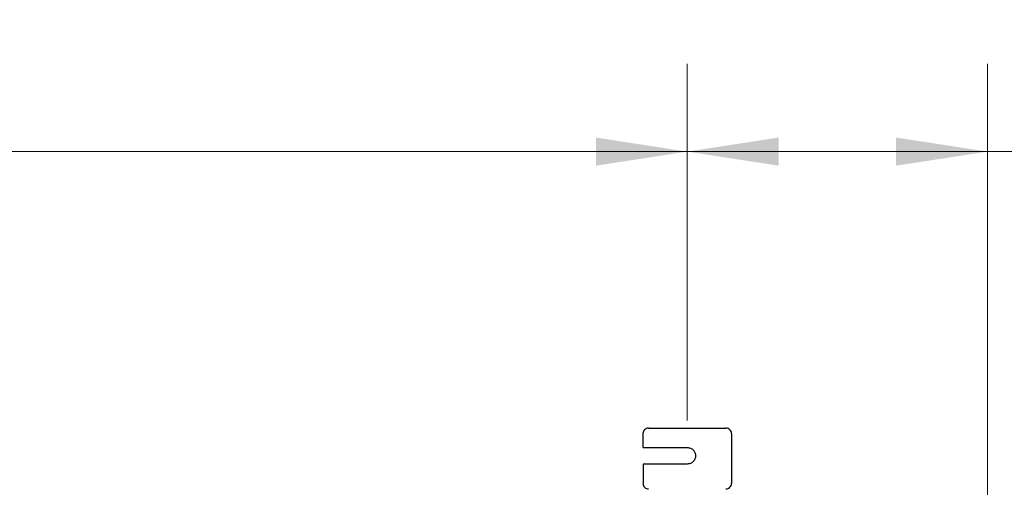
# Paper-space layout 'Sheet1' of a CAD drawing. Units: inches. Extents: x 0.1 to 16.8, y 0.1 to 10.9.
# Drawn here: x 10.3 to 11.7, y 5.9 to 6.5 of the extents above; entities that cross this region are included whole.
import ezdxf

# ---------------------------------------------------------------- set-up
doc = ezdxf.new("R2010")
doc.units = ezdxf.units.IN
doc.header["$MEASUREMENT"] = 0
doc.styles.add('SLDTEXTSTYLE0', font='TXT', dxfattribs={"width": 0.75})
doc.dimstyles.new('SLDDIMSTYLE0', dxfattribs={"dimtxt": 0.125, "dimasz": 0.13, "dimexe": 0, "dimexo": 0.0625, "dimgap": 0.03125, "dimtad": 0, "dimtih": 1, "dimtoh": 1, "dimlfac": 10, "dimrnd": 1e-09, "dimzin": 12, "dimdsep": 46, "dimtxsty": 'SLDTEXTSTYLE0', "dimsah": 1, "dimcen": 0.09, "dimadec": 0, "dimazin": 3, "dimtfac": 1, "dimtofl": 0, "dimtmove": 0, "dimatfit": 3, "dimfxl": 0, "dimfrac": 2, "dimtolj": 1, "dimtzin": 12, "dimarcsym": 0})

# ---------------------------------------------------------------- blocks, each defined once
blk = doc.blocks.new('_D_13')
at = {"color": 7, "linetype": 'Continuous', "lineweight": 0}
for p, q in [((4.5267, 5.9704), (4.5267, 6.4784)), ((11.2479, 5.9704), (11.2479, 6.4784)), ((4.5267, 6.3534), (7.5084, 6.3534)), ((7.6562, 6.3525), (7.6181, 6.3525)), ((7.6181, 6.3525), (7.6181, 6.1541)), ((8.2565, 6.3525), (8.2946, 6.3525)), ((8.2946, 6.3525), (8.2946, 6.1541)), ((11.2479, 6.3534), (8.4042, 6.3534)), ((7.6181, 6.1541), (7.6562, 6.1541)), ((8.2946, 6.1541), (8.2565, 6.1541))]:
    blk.add_line(p, q, dxfattribs=at)
at = {"color": 7, "linetype": 'Continuous', "lineweight": 18}
for points in [[(4.5267, 6.3534), (4.6567, 6.3334), (4.6567, 6.3734)], [(11.2479, 6.3534), (11.1179, 6.3734), (11.1179, 6.3334)]]:
    blk.add_solid(points, dxfattribs=at)
at = {"color": 7, "linetype": 'Continuous', "lineweight": 18, "char_height": 0.125, "attachment_point": 1, "style": 'SLDTEXTSTYLE0'}
for s, insert in [('67.21', (7.7485, 6.539)), ('1707.20', (7.6562, 6.3152))]:
    blk.add_mtext(s, dxfattribs=dict(at, insert=insert))
blk = doc.blocks.new('_D_14')
at = {"color": 7, "linetype": 'Continuous', "lineweight": 0}
for p, q in [((11.2479, 5.9704), (11.2479, 6.4784)), ((11.6753, 5.6365), (11.6753, 6.4784)), ((11.2479, 6.3534), (11.6753, 6.3534)), ((11.6753, 6.3534), (11.9926, 6.3534)), ((12.1403, 6.3525), (12.1022, 6.3525)), ((12.1022, 6.3525), (12.1022, 6.1541)), ((12.6483, 6.3525), (12.6864, 6.3525)), ((12.6864, 6.3525), (12.6864, 6.1541)), ((12.1022, 6.1541), (12.1403, 6.1541)), ((12.6864, 6.1541), (12.6483, 6.1541))]:
    blk.add_line(p, q, dxfattribs=at)
at = {"color": 7, "linetype": 'Continuous', "lineweight": 18}
for points in [[(11.2479, 6.3534), (11.3779, 6.3334), (11.3779, 6.3734)], [(11.6753, 6.3534), (11.5453, 6.3734), (11.5453, 6.3334)]]:
    blk.add_solid(points, dxfattribs=at)
at = {"color": 7, "linetype": 'Continuous', "lineweight": 18, "char_height": 0.125, "attachment_point": 1, "style": 'SLDTEXTSTYLE0'}
for s, insert in [('4.27', (12.2327, 6.539)), ('108.55', (12.1403, 6.3152))]:
    blk.add_mtext(s, dxfattribs=dict(at, insert=insert))

psp = doc.layouts.new('Sheet1')

# ---------------------------------------------------------------- linework, layer by layer
at = {"color": 7, "linetype": 'Continuous', "lineweight": 25}
for p, q in [((11.1928, 5.9597), (11.22, 5.9597)), ((11.22, 5.9597), (11.2759, 5.9597)), ((11.2759, 5.9597), (11.3031, 5.9597)), ((11.185, 5.9322), (11.185, 5.9519)), ((11.3109, 5.9519), (11.3109, 5.881)), ((11.185, 5.9322), (11.2479, 5.9322)), ((11.185, 5.9086), (11.185, 5.881)), ((11.2479, 5.9086), (11.185, 5.9086))]:
    psp.add_line(p, q, dxfattribs=at)
for centre, start, end in [((11.1928, 5.9519), 135.001, 179.999), ((11.1928, 5.9519), 90.001, 134.999), ((11.3031, 5.9519), 45.001, 89.999), ((11.3031, 5.9519), 0.001, 44.999), ((11.1928, 5.881), 180.001, 224.999), ((11.1928, 5.881), 225.001, 269.999), ((11.3031, 5.881), 270.001, 314.999), ((11.3031, 5.881), 315.001, 359.999)]:
    psp.add_arc(centre, 0.00787, start, end, dxfattribs=at)
psp.add_open_spline([(11.2479, 5.9322), (11.2495, 5.932), (11.2526, 5.9317), (11.2565, 5.9289), (11.2591, 5.925), (11.2601, 5.9204), (11.2591, 5.9157), (11.2565, 5.9118), (11.2526, 5.9091), (11.2495, 5.9087), (11.2479, 5.9086)], degree=3, dxfattribs=at)

# ---------------------------------------------------------------- dimensions: what is measured, and where the dimension line sits
at = {"color": 7, "linetype": 'Continuous', "lineweight": 18}
for base, p1, p2, picture, middle in [((11.2479, 6.3534), (4.5267, 5.9204), (11.2479, 5.9204), '_D_13', (7.9563, 6.3534)), ((11.6753, 6.3534), (11.2479, 5.9204), (11.6753, 5.5865), '_D_14', (12.3943, 6.3534))]:
    dim = psp.add_linear_dim(base=base, p1=p1, p2=p2, dimstyle='SLDDIMSTYLE0', dxfattribs=at)
    dim.commit()
    dim.dimension.update_dxf_attribs({"geometry": picture, "text_midpoint": middle, "dimtype": 160})

doc.saveas('drawing.dxf')
